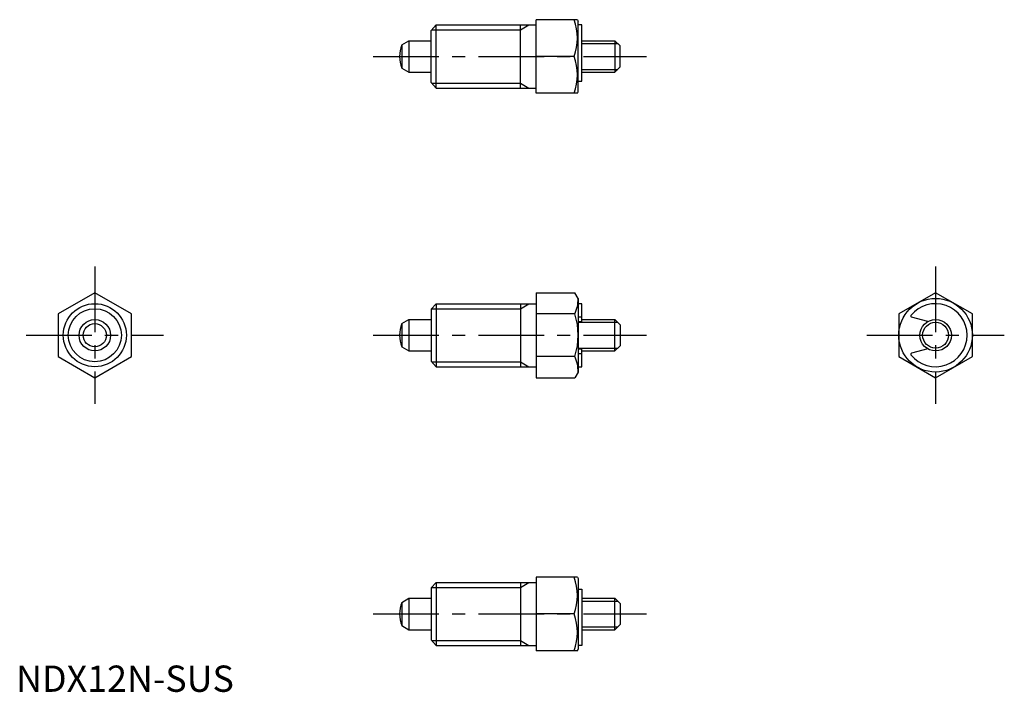
# Model space of a CAD drawing. Extents: x 1 to 188, y 0 to 128.
import ezdxf

# ---------------------------------------------------------------- set-up
doc = ezdxf.new("R2010")
doc.units = 0
doc.header["$LTSCALE"] = 10
doc.header["$MEASUREMENT"] = 0
doc.linetypes.add('CENTER', pattern=[2, 1.25, -0.25, 0.25, -0.25])
doc.layers.get('0').update_dxf_attribs({"linetype": 'CONTINUOUS'})
doc.layers.add('1', color=1, linetype='CENTER')
doc.layers.add('3', color=3, linetype='CONTINUOUS')
doc.styles.add('Standard1', font='ARIAL.TTF')

msp = doc.modelspace()

# ---------------------------------------------------------------- linework, layer by layer
for p, q in [((98.99, 113.9), (98.99, 127.9)), ((106.84, 127.9), (98.99, 127.9)), ((106.84, 127.9), (106.99, 127.63)), ((106.99, 114.17), (106.99, 127.63)), ((78.99, 125.85), (79.99, 126.9)), ((78.99, 115.95), (78.99, 125.85)), ((79.99, 114.9), (79.99, 126.9)), ((79.99, 126.9), (98.99, 126.9)), ((95.99, 114.9), (95.99, 126.9)), ((107.69, 126.9), (106.99, 126.9)), ((107.69, 116.17), (107.69, 126.9)), ((73.41, 123.1), (74.79, 123.9)), ((74.79, 123.9), (78.99, 123.9)), ((74.79, 123.9), (74.79, 117.9)), ((107.69, 123.9), (113.99, 123.9)), ((113.99, 123.9), (113.99, 117.9)), ((114.99, 122.9), (113.99, 123.9)), ((73.41, 123.1), (73.41, 118.7)), ((114.99, 118.9), (114.99, 122.9)), ((106.21, 120.9), (98.99, 120.9)), ((73.41, 118.7), (74.79, 117.9)), ((113.99, 117.9), (114.99, 118.9)), ((74.79, 117.9), (78.99, 117.9)), ((107.69, 117.9), (113.99, 117.9)), ((78.99, 115.95), (79.99, 114.9)), ((79.99, 114.9), (98.99, 114.9)), ((106.99, 116.17), (107.69, 116.17)), ((106.84, 113.9), (98.99, 113.9)), ((106.84, 113.9), (106.99, 114.17)), ((14.99, 75.94), (7.99, 71.9)), ((21.99, 71.9), (14.99, 75.94)), ((98.99, 75.94), (98.99, 59.78)), ((98.99, 75.94), (106.37, 75.94)), ((106.99, 74.86), (106.37, 75.94)), ((175.02, 75.94), (168.02, 71.9)), ((182.02, 71.9), (175.02, 75.94)), ((78.99, 72.81), (79.99, 73.86)), ((79.99, 73.86), (79.99, 61.86)), ((79.99, 73.86), (98.99, 73.86)), ((95.99, 73.86), (95.99, 61.86)), ((106.99, 74.86), (106.99, 60.86)), ((107.69, 73.86), (106.99, 73.86)), ((107.69, 70.46), (107.69, 73.86)), ((7.99, 71.9), (7.99, 63.82)), ((21.99, 63.82), (21.99, 71.9)), ((78.99, 72.81), (78.99, 62.91)), ((106.37, 71.9), (98.99, 71.9)), ((106.99, 71.36), (107.69, 71.36)), ((168.02, 71.9), (168.02, 63.82)), ((173.52, 70.46), (170.44, 71.29)), ((182.02, 63.82), (182.02, 71.9)), ((73.41, 70.06), (74.79, 70.86)), ((73.41, 70.06), (73.41, 65.66)), ((74.79, 70.86), (74.79, 64.86)), ((74.79, 70.86), (78.99, 70.86)), ((106.99, 70.46), (107.69, 70.46)), ((107.69, 70.86), (113.99, 70.86)), ((113.99, 70.86), (114.99, 69.86)), ((113.99, 64.86), (113.99, 70.86)), ((114.99, 69.86), (114.99, 65.86)), ((73.41, 65.66), (74.79, 64.86)), ((114.99, 65.86), (113.99, 64.86)), ((7.99, 63.82), (14.99, 59.78)), ((14.99, 59.78), (21.99, 63.82)), ((74.79, 64.86), (78.99, 64.86)), ((106.37, 63.82), (98.99, 63.82)), ((106.99, 65.26), (107.69, 65.26)), ((106.99, 64.36), (107.69, 64.36)), ((107.69, 61.86), (107.69, 65.26)), ((107.69, 64.86), (113.99, 64.86)), ((168.02, 63.82), (175.02, 59.78)), ((173.52, 65.26), (170.44, 64.43)), ((175.02, 59.78), (182.02, 63.82)), ((78.99, 62.91), (79.99, 61.86)), ((79.99, 61.86), (98.99, 61.86)), ((106.99, 61.86), (107.69, 61.86)), ((106.99, 60.86), (106.37, 59.78)), ((98.99, 59.78), (106.37, 59.78)), ((78.99, 19.77), (79.99, 20.82)), ((79.99, 20.82), (79.99, 8.82)), ((79.99, 20.82), (98.99, 20.82)), ((95.99, 20.82), (95.99, 8.82)), ((98.99, 21.82), (98.99, 7.82)), ((106.84, 21.82), (98.99, 21.82)), ((106.84, 21.82), (106.99, 21.55)), ((106.99, 21.55), (106.99, 8.09)), ((78.99, 19.77), (78.99, 9.87)), ((106.99, 19.55), (107.69, 19.55)), ((107.69, 19.55), (107.69, 8.82)), ((73.41, 17.02), (74.79, 17.82)), ((73.41, 17.02), (73.41, 12.62)), ((74.79, 17.82), (74.79, 11.82)), ((74.79, 17.82), (78.99, 17.82)), ((107.69, 17.82), (113.99, 17.82)), ((113.99, 11.82), (113.99, 17.82)), ((113.99, 17.82), (114.99, 16.82)), ((114.99, 16.82), (114.99, 12.82)), ((106.21, 14.82), (98.99, 14.82)), ((73.41, 12.62), (74.79, 11.82)), ((74.79, 11.82), (78.99, 11.82)), ((107.69, 11.82), (113.99, 11.82)), ((114.99, 12.82), (113.99, 11.82)), ((78.99, 9.87), (79.99, 8.82)), ((79.99, 8.82), (98.99, 8.82)), ((106.84, 7.82), (98.99, 7.82)), ((106.84, 7.82), (106.99, 8.09)), ((107.69, 8.82), (106.99, 8.82))]:
    msp.add_line(p, q)
for centre, radius in [((14.99, 67.86), 6), ((175.02, 67.86), 7), ((14.99, 67.86), 3), ((14.99, 67.86), 2.2), ((175.02, 67.86), 3)]:
    msp.add_circle(centre, radius)
for centre, radius, start, end in [((96.73, 124.4), 10.11, 339.7438, 20.2562), ((78.99, 120.9), 6, 158.4628, 201.5372), ((96.73, 117.4), 10.11, 339.7438, 20.2562), ((99.68, 74.86), 7.31, 336.1351, 360), ((175.02, 67.86), 6, 218.6218, 141.3782), ((93.62, 67.86), 13.37, 342.412, 17.588), ((170.49, 71.48), 0.2, 141.3782, 255), ((78.99, 67.86), 6, 158.4628, 201.5372), ((99.68, 60.86), 7.31, 0, 23.8649), ((170.49, 64.24), 0.2, 105, 218.6218), ((96.73, 18.32), 10.11, 339.7438, 20.2562), ((78.99, 14.82), 6, 158.4628, 201.5372), ((96.73, 11.32), 10.11, 339.7438, 20.2562)]:
    msp.add_arc(centre, radius, start, end)
at = {"layer": '1'}
for p, q in [((67.99, 120.9), (119.99, 120.9)), ((14.99, 80.94), (14.99, 54.78)), ((175.02, 80.94), (175.02, 54.78)), ((1.91, 67.86), (28.07, 67.86)), ((67.99, 67.86), (119.99, 67.86)), ((161.94, 67.86), (188.1, 67.86)), ((67.99, 14.82), (119.99, 14.82))]:
    msp.add_line(p, q, dxfattribs=at)
at = {"layer": '3'}
for p, q in [((79.09, 125.95), (95.99, 125.95)), ((95.99, 125.95), (97.63, 126.9)), ((107.69, 123.36), (114.53, 123.36)), ((107.69, 118.44), (114.53, 118.44)), ((79.09, 115.85), (95.99, 115.85)), ((95.99, 115.85), (97.63, 114.9)), ((95.99, 72.91), (97.63, 73.86)), ((79.09, 72.91), (95.99, 72.91)), ((106.99, 70.32), (114.53, 70.32)), ((106.99, 65.4), (114.53, 65.4)), ((79.09, 62.81), (95.99, 62.81)), ((95.99, 62.81), (97.63, 61.86)), ((95.99, 19.87), (97.63, 20.82)), ((79.09, 19.87), (95.99, 19.87)), ((107.69, 17.28), (114.53, 17.28)), ((107.69, 12.36), (114.53, 12.36)), ((79.09, 9.77), (95.99, 9.77)), ((95.99, 9.77), (97.63, 8.82))]:
    msp.add_line(p, q, dxfattribs=at)
for centre, radius in [((14.99, 67.86), 5.05), ((175.02, 67.86), 2.46)]:
    msp.add_circle(centre, radius, dxfattribs=at)

# ---------------------------------------------------------------- texts
at = {"color": 3, "style": 'Standard1'}
msp.add_text('NDX12N-SUS', height=5, dxfattribs=at).set_placement((0, 0))

doc.saveas('drawing.dxf')
